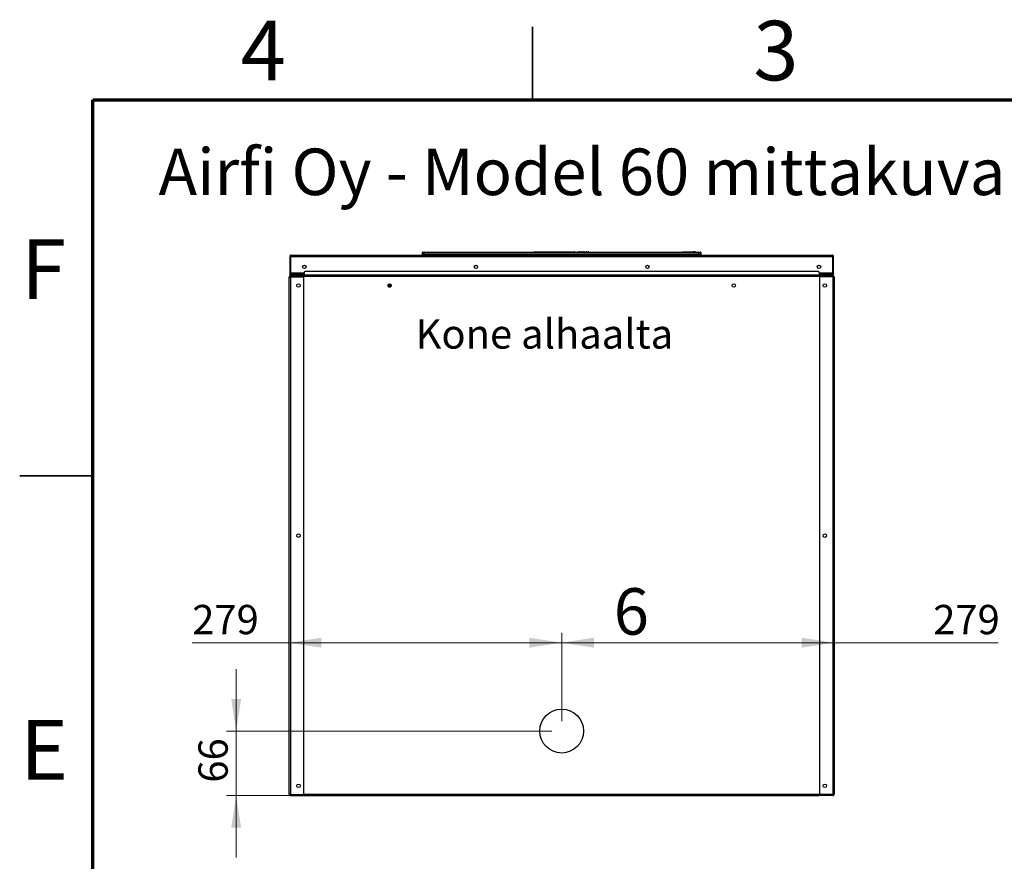
# Model space of a CAD drawing. Units: millimetres. Extents: x 2 to 208, y 2 to 295.
# Drawn here: x 2 to 103, y 209 to 295 of the extents above; entities that cross this region are included whole.
import ezdxf

# ---------------------------------------------------------------- set-up
doc = ezdxf.new("R2010")
doc.units = ezdxf.units.MM
doc.styles.add('SLDTEXTSTYLE0', font='TXT', dxfattribs={"width": 0.75})
doc.dimstyles.new('SLDDIMSTYLE0', dxfattribs={"dimtxt": 3, "dimasz": 3.302, "dimexe": 0, "dimexo": 0.0625, "dimgap": 0.75, "dimtad": 1, "dimdec": 0, "dimlfac": 10, "dimrnd": 1e-09, "dimzin": 12, "dimdsep": 46, "dimtxsty": 'SLDTEXTSTYLE0', "dimsah": 1, "dimcen": 0.09, "dimadec": 0, "dimazin": 3, "dimtfac": 1, "dimtdec": 0, "dimtofl": 0, "dimtmove": 0, "dimatfit": 3, "dimfxl": 1, "dimfrac": 2, "dimtolj": 1, "dimtzin": 12, "dimarcsym": 0})
doc.dimstyles.new('SLDDIMSTYLE1', dxfattribs={"dimtxt": 3, "dimasz": 3.302, "dimexe": 0, "dimexo": 0.0625, "dimgap": 0.75, "dimtad": 1, "dimdec": 0, "dimlfac": 10, "dimrnd": 1e-09, "dimzin": 12, "dimdsep": 46, "dimtxsty": 'SLDTEXTSTYLE0', "dimsah": 1, "dimcen": 0.09, "dimadec": 0, "dimazin": 3, "dimtfac": 1, "dimtdec": 0, "dimtmove": 0, "dimatfit": 0, "dimfxl": 1, "dimfrac": 2, "dimtolj": 1, "dimtzin": 12, "dimarcsym": 0})

# ---------------------------------------------------------------- blocks, each defined once
blk = doc.blocks.new('_D_3')
at = {"color": 7, "linetype": 'Continuous', "lineweight": 18}
for p, q in [((58, 223.36), (58, 232.41)), ((58, 231.41), (85.9, 231.41)), ((85.9, 231.41), (102.7, 231.41))]:
    blk.add_line(p, q, dxfattribs=at)
for points in [[(58, 231.41), (61.3, 230.9), (61.3, 231.92)], [(85.9, 231.41), (82.59, 231.92), (82.59, 230.9)]]:
    blk.add_solid(points, dxfattribs=at)
at = {"color": 7, "linetype": 'Continuous', "lineweight": 18, "insert": (96.05, 235.28), "char_height": 3, "attachment_point": 1, "style": 'SLDTEXTSTYLE0'}
blk.add_mtext('279', dxfattribs=at)
blk = doc.blocks.new('_D_4')
at = {"color": 7, "linetype": 'Continuous', "lineweight": 18}
for p, q in [((58, 223.36), (58, 232.41)), ((30.1, 231.41), (20.17, 231.41)), ((30.1, 231.41), (58, 231.41))]:
    blk.add_line(p, q, dxfattribs=at)
for points in [[(30.1, 231.41), (33.4, 230.9), (33.4, 231.92)], [(58, 231.41), (54.7, 231.92), (54.7, 230.9)]]:
    blk.add_solid(points, dxfattribs=at)
at = {"color": 7, "linetype": 'Continuous', "lineweight": 18, "insert": (20.17, 235.28), "char_height": 3, "attachment_point": 1, "style": 'SLDTEXTSTYLE0'}
blk.add_mtext('279', dxfattribs=at)
blk = doc.blocks.new('_D_5')
at = {"color": 7, "linetype": 'Continuous', "lineweight": 18}
for p, q in [((24.67, 222.36), (24.67, 228.71)), ((57, 222.36), (23.67, 222.36)), ((24.67, 222.36), (24.67, 215.75)), ((30.62, 215.75), (23.67, 215.75)), ((24.67, 215.75), (24.67, 209.4))]:
    blk.add_line(p, q, dxfattribs=at)
for points in [[(24.67, 222.36), (25.18, 225.66), (24.16, 225.66)], [(24.67, 215.75), (24.16, 212.45), (25.18, 212.45)]]:
    blk.add_solid(points, dxfattribs=at)
at = {"color": 7, "linetype": 'Continuous', "lineweight": 18, "insert": (20.8, 217.08), "char_height": 3, "attachment_point": 1, "rotation": 90, "style": 'SLDTEXTSTYLE0'}
blk.add_mtext('66', dxfattribs=at)

msp = doc.modelspace()

# ---------------------------------------------------------------- linework, layer by layer
at = {"color": 7, "linetype": 'Continuous', "lineweight": 35}
for p, q in [((55, 287), (55, 294.5)), ((10, 248.5), (2.5, 248.5))]:
    msp.add_line(p, q, dxfattribs=at)
at = {"color": 7, "linetype": 'Continuous', "lineweight": 70}
for p, q in [((10, 10), (10, 287)), ((10, 287), (200, 287))]:
    msp.add_line(p, q, dxfattribs=at)
at = {"color": 7, "linetype": 'Continuous', "lineweight": 25}
for p, q in [((43.85, 271.38), (43.75, 271.38)), ((43.75, 271.2), (43.75, 271.38)), ((43.77, 271.4), (43.85, 271.4)), ((43.85, 271.4), (43.85, 271.38)), ((43.85, 271.4), (43.95, 271.4)), ((43.85, 271.38), (43.85, 271.37)), ((43.86, 271.38), (43.85, 271.38)), ((43.95, 271.2), (43.95, 271.4)), ((43.95, 271.4), (72.05, 271.4)), ((55.27, 271.45), (56.22, 271.45)), ((56.22, 271.45), (56.22, 271.4)), ((56.22, 271.45), (59.32, 271.45)), ((59.69, 271.45), (59.78, 271.45)), ((59.78, 271.4), (59.78, 271.45)), ((59.78, 271.45), (59.84, 271.45)), ((59.84, 271.45), (59.98, 271.45)), ((59.98, 271.45), (60.03, 271.45)), ((60.03, 271.45), (60.03, 271.4)), ((60.03, 271.45), (60.24, 271.45)), ((60.24, 271.45), (60.3, 271.45)), ((60.3, 271.45), (60.3, 271.4)), ((60.3, 271.45), (60.31, 271.45)), ((60.55, 271.45), (60.57, 271.45)), ((60.57, 271.45), (60.71, 271.45)), ((60.71, 271.45), (60.72, 271.45)), ((70.36, 271.45), (70.36, 271.4)), ((70.36, 271.45), (71.21, 271.45)), ((71.21, 271.45), (71.21, 271.4)), ((71.21, 271.45), (71.49, 271.45)), ((71.49, 271.45), (71.49, 271.4)), ((71.5, 271.45), (71.49, 271.45)), ((71.5, 271.45), (71.5, 271.4)), ((71.5, 271.45), (71.5, 271.4)), ((71.59, 271.45), (71.59, 271.4)), ((71.69, 271.45), (71.66, 271.45)), ((71.66, 271.45), (71.66, 271.4)), ((71.66, 271.45), (71.66, 271.4)), ((71.69, 271.45), (71.69, 271.4)), ((72.05, 271.2), (72.05, 271.4)), ((72.05, 271.4), (72.15, 271.4)), ((72.15, 271.38), (72.14, 271.38)), ((72.15, 271.4), (72.15, 271.38)), ((72.15, 271.4), (72.23, 271.4)), ((72.15, 271.37), (72.15, 271.38)), ((72.25, 271.38), (72.15, 271.38)), ((72.25, 271.38), (72.25, 271.2)), ((30.22, 270.95), (30.15, 270.95)), ((30.15, 270.95), (30.15, 269.18)), ((30.22, 270.95), (30.22, 269.18)), ((30.24, 270.95), (85.76, 270.95)), ((30.24, 269.25), (30.24, 270.95)), ((30.3, 271.1), (85.7, 271.1)), ((43.75, 271.1), (43.75, 271.2)), ((43.75, 271.2), (43.95, 271.2)), ((43.95, 271.2), (43.95, 271.1)), ((72.05, 271.2), (43.95, 271.2)), ((72.05, 271.1), (72.05, 271.2)), ((72.05, 271.2), (72.25, 271.2)), ((72.25, 271.2), (72.25, 271.1)), ((85.76, 270.95), (85.76, 269.25)), ((85.77, 270.95), (85.85, 270.95)), ((85.77, 269.22), (85.77, 270.95)), ((85.85, 269.22), (85.85, 270.95)), ((30.23, 269.18), (30.23, 269.47)), ((30.23, 269.47), (30.24, 269.47)), ((30.24, 269.25), (30.24, 269.17)), ((31.62, 269.34), (31.62, 269.05)), ((84.17, 269.44), (31.82, 269.44)), ((84.37, 269.34), (84.37, 269.05)), ((85.76, 269.47), (85.76, 269.47)), ((85.76, 269.47), (85.76, 269.18)), ((85.76, 269.17), (85.76, 269.25)), ((85.77, 269.22), (85.85, 269.22)), ((85.77, 269.22), (85.77, 269.18)), ((85.85, 269.22), (85.85, 269.18)), ((30.1, 215.9), (30.1, 268.85)), ((30.22, 269.18), (30.15, 269.18)), ((30.24, 269.17), (30.24, 269.1)), ((30.24, 269.17), (30.89, 269.17)), ((30.89, 269.1), (30.24, 269.1)), ((30.25, 269), (30.25, 268.93)), ((30.25, 269), (31.55, 269)), ((30.25, 268.93), (30.25, 268.93)), ((31.62, 268.93), (30.25, 268.93)), ((30.25, 268.89), (30.25, 268.93)), ((30.25, 215.86), (30.25, 268.89)), ((30.25, 268.89), (31.55, 268.89)), ((30.89, 269.17), (30.89, 269.1)), ((30.89, 269.17), (31.62, 269.17)), ((30.89, 269.1), (31.62, 269.1)), ((31.55, 269), (31.6, 269)), ((31.6, 269), (31.6, 268.93)), ((31.6, 215.91), (31.6, 268.84)), ((31.62, 268.93), (31.62, 269.05)), ((84.37, 269.05), (31.62, 269.05)), ((84.37, 268.93), (31.62, 268.93)), ((84.37, 269.17), (85.1, 269.17)), ((84.37, 269.1), (85.1, 269.1)), ((84.37, 269.05), (84.37, 268.93)), ((84.45, 269), (84.37, 269)), ((85.75, 268.93), (84.37, 268.93)), ((84.4, 268.93), (84.4, 269)), ((84.4, 269), (84.45, 269)), ((84.4, 268.84), (84.4, 215.91)), ((85.75, 269), (84.45, 269)), ((85.75, 268.89), (84.45, 268.89)), ((85.1, 269.1), (85.1, 269.17)), ((85.1, 269.17), (85.76, 269.17)), ((85.76, 269.1), (85.1, 269.1)), ((85.75, 269), (85.75, 268.93)), ((85.75, 268.93), (85.75, 268.93)), ((85.75, 268.93), (85.75, 268.89)), ((85.75, 268.89), (85.75, 215.86)), ((85.76, 269.17), (85.76, 269.1)), ((85.77, 269.18), (85.85, 269.18)), ((85.9, 268.85), (85.9, 215.9)), ((40.54, 267.93), (40.22, 267.93)), ((30.25, 215.86), (31.55, 215.86)), ((30.25, 215.83), (30.25, 215.86)), ((30.25, 215.83), (31.62, 215.83)), ((30.25, 215.75), (30.25, 215.82)), ((30.25, 215.82), (31.55, 215.82)), ((31.55, 215.75), (31.55, 215.82)), ((31.55, 215.82), (31.6, 215.82)), ((31.6, 215.9), (31.62, 215.9)), ((31.6, 215.82), (31.6, 215.75)), ((31.62, 215.9), (84.37, 215.9)), ((31.62, 215.75), (31.62, 215.9)), ((84.4, 215.9), (84.37, 215.9)), ((84.37, 215.9), (84.37, 215.75)), ((84.37, 215.83), (85.75, 215.83)), ((84.4, 215.75), (84.4, 215.82)), ((84.4, 215.82), (84.45, 215.82)), ((85.75, 215.86), (84.45, 215.86)), ((84.45, 215.82), (84.45, 215.75)), ((85.75, 215.82), (84.45, 215.82)), ((85.75, 215.83), (85.75, 215.86)), ((85.75, 215.75), (85.75, 215.82)), ((30.25, 215.75), (31.55, 215.75)), ((31.6, 215.75), (31.55, 215.75)), ((31.62, 215.75), (84.37, 215.75)), ((31.62, 215.75), (32.92, 215.75)), ((31.62, 215.75), (31.62, 215.75)), ((32.92, 215.75), (32.92, 215.75)), ((32.92, 215.75), (40.67, 215.75)), ((40.67, 215.75), (75.32, 215.75)), ((40.67, 215.75), (40.67, 215.75)), ((75.32, 215.75), (75.32, 215.75)), ((75.32, 215.75), (83.07, 215.75)), ((83.07, 215.75), (83.07, 215.75)), ((83.07, 215.75), (84.37, 215.75)), ((84.37, 215.75), (84.37, 215.75)), ((84.45, 215.75), (84.4, 215.75)), ((85.75, 215.75), (84.45, 215.75))]:
    msp.add_line(p, q, dxfattribs=at)
at = {"color": 8, "linetype": 'Continuous', "lineweight": 25}
for p, q in [((31.62, 269.25), (30.24, 269.25)), ((85.76, 269.25), (84.37, 269.25)), ((30.23, 269.18), (30.24, 269.18)), ((31.55, 268.93), (31.55, 269)), ((84.45, 269), (84.45, 268.93)), ((85.76, 269.18), (85.76, 269.18)), ((40.53, 268.07), (40.22, 268.07)), ((40.28, 267.85), (40.47, 267.85))]:
    msp.add_line(p, q, dxfattribs=at)
at = {"color": 7, "linetype": 'Continuous', "lineweight": 25, "flags": 128}
for points in [[(30.24, 269.51), (30.24, 269.5), (30.23, 269.47)], [(31.82, 269.44), (31.78, 269.43), (31.75, 269.43), (31.71, 269.42), (31.68, 269.41), (31.66, 269.39), (31.64, 269.37), (31.63, 269.36), (31.62, 269.34)], [(84.37, 269.34), (84.37, 269.36), (84.36, 269.37), (84.34, 269.39), (84.31, 269.41), (84.28, 269.42), (84.25, 269.43), (84.21, 269.43), (84.17, 269.44)], [(85.76, 269.47), (85.76, 269.5), (85.76, 269.51)], [(84.46, 269), (84.46, 269), (84.45, 269)]]:
    msp.add_lwpolyline(points, dxfattribs=at)
at = {"color": 7, "linetype": 'Continuous', "lineweight": 25}
for centre, radius in [((31.65, 269.9), 0.175), ((49.22, 269.9), 0.175), ((66.78, 269.9), 0.175), ((84.35, 269.9), 0.175), ((31.05, 268), 0.175), ((40.38, 268), 0.175), ((75.62, 268), 0.175), ((84.95, 268), 0.175), ((31.05, 242.37), 0.175), ((84.95, 242.37), 0.175), ((58, 222.36), 2.25), ((31.05, 216.75), 0.175), ((84.95, 216.75), 0.175)]:
    msp.add_circle(centre, radius, dxfattribs=at)
for centre, radius, start, end in [((43.95, 271.2), 0.2, 90, 180), ((43.77, 271.38), 0.02, 90, 180), ((55.27, 271.4), 0.05, 90, 180), ((59.32, 271.4), 0.05, 0, 90), ((59.69, 271.4), 0.05, 90, 180), ((59.84, 271.4), 0.05, 90, 180), ((59.98, 271.4), 0.05, 0, 90), ((60.24, 271.4), 0.05, 0, 90), ((60.31, 271.4), 0.05, 0, 90), ((60.55, 271.4), 0.05, 90, 180), ((60.57, 271.4), 0.05, 90, 180), ((60.71, 271.4), 0.05, 0, 90), ((60.72, 271.4), 0.05, 0, 90), ((72.05, 271.2), 0.2, 0, 90), ((72.23, 271.38), 0.02, 0, 90), ((30.23, 269.18), 0.08, 180, 276.5619), ((30.23, 269.18), 0.005, 180, 360), ((31.55, 268.84), 0.05, 0, 90), ((84.45, 268.84), 0.05, 90, 180), ((85.77, 269.18), 0.005, 180, 0), ((85.77, 269.18), 0.08, 263.4381, 0), ((31.55, 215.91), 0.05, 270, 0), ((84.45, 215.91), 0.05, 180, 270)]:
    msp.add_arc(centre, radius, start, end, dxfattribs=at)
for centre, start_param, end_param in [((59.32, 271.4), 4.712389, 6.283185), ((59.69, 271.4), 0, 1.570796), ((59.84, 271.4), 0, 1.570796), ((59.98, 271.4), 4.712389, 6.283185), ((60.24, 271.4), 4.712389, 6.283185), ((60.31, 271.4), 4.712389, 6.283185), ((60.57, 271.4), 0, 1.570796), ((60.71, 271.4), 4.712389, 6.283185)]:
    msp.add_ellipse(centre, major_axis=(0, 0.05), ratio=0.9, start_param=start_param, end_param=end_param, dxfattribs=at)
for points, knots in [([(71.59, 271.45), (71.58, 271.45), (71.56, 271.45), (71.53, 271.45), (71.52, 271.45), (71.51, 271.45), (71.51, 271.45)], [0, 0, 0, 0, 0.356022, 0.712403, 0.992997, 1, 1, 1, 1]), ([(71.65, 271.45), (71.64, 271.45), (71.63, 271.45), (71.6, 271.45), (71.59, 271.45)], [0, 0, 0, 0, 0.3838061, 1, 1, 1, 1]), ([(71.66, 271.45), (71.66, 271.45), (71.66, 271.45), (71.66, 271.45), (71.66, 271.45)], [0, 0, 0, 0, 0.560256, 1, 1, 1, 1]), ([(30.3, 271.1), (30.28, 271.1), (30.25, 271.09), (30.2, 271.07), (30.17, 271.03), (30.15, 270.99), (30.15, 270.96), (30.15, 270.95)], [0, 0, 0, 0, 0.22157, 0.443177, 0.664779, 0.88637, 1, 1, 1, 1]), ([(30.25, 271.01), (30.25, 271.01), (30.24, 271), (30.23, 270.98), (30.23, 270.96), (30.22, 270.95)], [0, 0, 0, 0, 0.138446, 0.569201, 1, 1, 1, 1]), ([(30.24, 270.95), (30.24, 270.97), (30.25, 271), (30.27, 271.05), (30.28, 271.08), (30.29, 271.1), (30.3, 271.1), (30.3, 271.1)], [0, 0, 0, 0, 0.22158, 0.443178, 0.664774, 0.886378, 1, 1, 1, 1]), ([(85.7, 271.1), (85.7, 271.1), (85.71, 271.09), (85.72, 271.07), (85.74, 271.03), (85.75, 270.99), (85.76, 270.96), (85.76, 270.95)], [0, 0, 0, 0, 0.221572, 0.443175, 0.664779, 0.886368, 1, 1, 1, 1]), ([(85.85, 270.95), (85.85, 270.97), (85.84, 271), (85.81, 271.05), (85.77, 271.08), (85.73, 271.1), (85.71, 271.1), (85.7, 271.1)], [0, 0, 0, 0, 0.221584, 0.443181, 0.664775, 0.886381, 1, 1, 1, 1]), ([(85.77, 270.95), (85.77, 270.96), (85.77, 270.98), (85.76, 271), (85.75, 271.01), (85.74, 271.01)], [0, 0, 0, 0, 0.430178, 0.860312, 1, 1, 1, 1]), ([(30.25, 269), (30.23, 269), (30.19, 268.99), (30.14, 268.96), (30.11, 268.91), (30.1, 268.87), (30.1, 268.85)], [0, 0, 0, 0, 0.249988, 0.499993, 0.749997, 1, 1, 1, 1]), ([(30.1, 268.85), (30.1, 268.86), (30.11, 268.86), (30.14, 268.87), (30.19, 268.88), (30.23, 268.89), (30.25, 268.89)], [0, 0, 0, 0, 0.250004, 0.500008, 0.75001, 1, 1, 1, 1]), ([(30.25, 268.93), (30.24, 268.92), (30.22, 268.92), (30.19, 268.91), (30.18, 268.89), (30.18, 268.88), (30.18, 268.88)], [0, 0, 0, 0, 0.3261, 0.652209, 0.978325, 1, 1, 1, 1]), ([(85.9, 268.85), (85.89, 268.87), (85.89, 268.91), (85.86, 268.96), (85.81, 268.99), (85.77, 269), (85.75, 269)], [0, 0, 0, 0, 0.2500031, 0.5000068, 0.7500115, 1, 1, 1, 1]), ([(85.82, 268.88), (85.82, 268.88), (85.82, 268.89), (85.8, 268.91), (85.78, 268.92), (85.76, 268.92), (85.75, 268.93)], [0, 0, 0, 0, 0.021675, 0.347791, 0.6739, 1, 1, 1, 1]), ([(85.75, 268.89), (85.77, 268.89), (85.81, 268.88), (85.86, 268.87), (85.89, 268.86), (85.89, 268.86), (85.9, 268.85)], [0, 0, 0, 0, 0.24999, 0.499992, 0.749996, 1, 1, 1, 1]), ([(30.25, 215.86), (30.23, 215.86), (30.19, 215.87), (30.14, 215.88), (30.11, 215.89), (30.1, 215.89), (30.1, 215.9)], [0, 0, 0, 0, 0.249991, 0.499992, 0.749997, 1, 1, 1, 1]), ([(30.1, 215.9), (30.1, 215.88), (30.11, 215.84), (30.14, 215.79), (30.19, 215.76), (30.23, 215.75), (30.25, 215.75)], [0, 0, 0, 0, 0.249993, 0.500009, 0.750008, 1, 1, 1, 1]), ([(30.18, 215.87), (30.18, 215.87), (30.18, 215.86), (30.19, 215.84), (30.22, 215.83), (30.24, 215.82), (30.25, 215.82)], [0, 0, 0, 0, 0.021689, 0.347814, 0.673902, 1, 1, 1, 1]), ([(85.9, 215.9), (85.89, 215.89), (85.89, 215.89), (85.86, 215.88), (85.81, 215.87), (85.77, 215.86), (85.75, 215.86)], [0, 0, 0, 0, 0.250003, 0.500008, 0.750009, 1, 1, 1, 1]), ([(85.75, 215.75), (85.77, 215.75), (85.81, 215.76), (85.86, 215.79), (85.89, 215.84), (85.89, 215.88), (85.9, 215.9)], [0, 0, 0, 0, 0.249992, 0.499991, 0.750007, 1, 1, 1, 1]), ([(85.75, 215.82), (85.76, 215.82), (85.78, 215.83), (85.8, 215.84), (85.82, 215.86), (85.82, 215.87), (85.82, 215.87)], [0, 0, 0, 0, 0.3260982, 0.6521859, 0.9783107, 1, 1, 1, 1])]:
    msp.add_open_spline(points, degree=3, knots=knots, dxfattribs=at)

# ---------------------------------------------------------------- texts
at = {"color": 7, "linetype": 'Continuous', "lineweight": 0, "style": 'SLDTEXTSTYLE0'}
for s, insert, char_height, attachment_point in [('4', (27.44, 295.11), 6.1, 2), ('3', (79.94, 295.11), 6.1, 2), ('Airfi Oy - Model 60 mittakuva', (16.72, 282.02), 4.7625, 1), ('F', (4.94, 272.73), 6.1, 2), ('Kone alhaalta', (43.04, 264.53), 3, 1), ('6', (63.33, 236.99), 4.76, 1), ('E', (5.01, 223.48), 6.1, 2)]:
    msp.add_mtext(s, dxfattribs=dict(at, insert=insert, char_height=char_height, attachment_point=attachment_point))

# ---------------------------------------------------------------- dimensions: what is measured, and where the dimension line sits
at = {"color": 7, "linetype": 'Continuous', "lineweight": 18}
dim = msp.add_linear_dim(base=(58, 231.41), p1=(30.1, 215.9), p2=(58, 222.36), dimstyle='SLDDIMSTYLE0', dxfattribs=at)
dim.commit()
dim.dimension.update_dxf_attribs({"geometry": '_D_4', "text_midpoint": (23.49, 231.41), "dimtype": 160})
for base, p2, angle, dimstyle, picture, middle in [((85.9, 231.41), (85.9, 215.9), 0, 'SLDDIMSTYLE0', '_D_3', (99.37, 231.41)), ((24.67, 215.75), (31.62, 215.75), 90, 'SLDDIMSTYLE1', '_D_5', (24.67, 219.29))]:
    dim = msp.add_linear_dim(base=base, p1=(58, 222.36), p2=p2, angle=angle, dimstyle=dimstyle, dxfattribs=at)
    dim.commit()
    dim.dimension.update_dxf_attribs({"geometry": picture, "text_midpoint": middle, "dimtype": 160})

doc.saveas('drawing.dxf')
